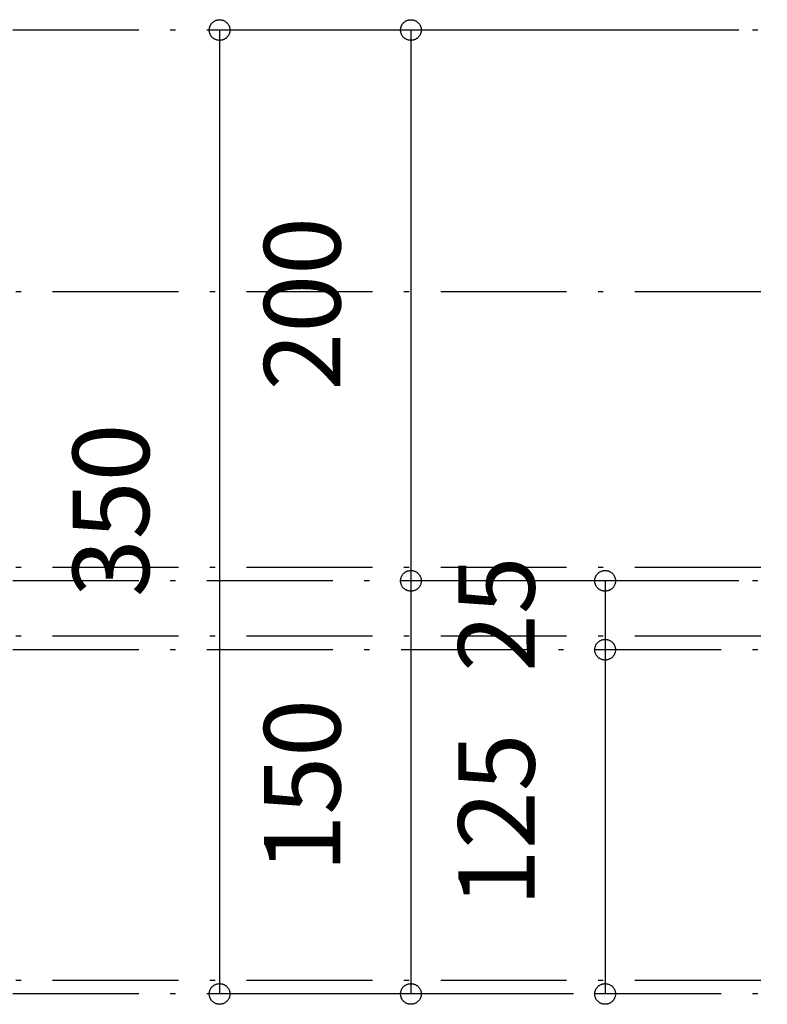
# Model space of a CAD drawing. Extents: x 26789 to 50874, y -3116 to 19000.
# Drawn here: x 34508 to 34780, y -1221 to -863 of the extents above; entities that cross this region are included whole.
import ezdxf
from ezdxf.enums import TextEntityAlignment as Align

# ---------------------------------------------------------------- set-up
doc = ezdxf.new("R2010")
doc.units = 0
doc.header["$LTSCALE"] = 15
doc.linetypes.add('ISO-10______', pattern=[4.699, 3.048, -0.762, 0.127, -0.762])
for name, color, linetype in [('__', 7, 'CONTINUOUS'), ('__-1', 7, 'CONTINUOUS'), ('SAKUZU', 7, 'CONTINUOUS')]:
    doc.layers.add(name, color=color, linetype=linetype)
doc.styles.add('YUGOTHIC_MEDIUM', font='txt', dxfattribs={"bigfont": 'YuGothic Medium'})

# ---------------------------------------------------------------- blocks, each defined once
blk = doc.blocks.new('______-10_3D-1')
at = {"layer": 'SAKUZU', "color": 22, "linetype": 'ISO-10______'}
for p, q in [((37152.99, -21002.8), (30678.1, -21002.8)), ((37152.99, -21202.8), (30678.1, -21202.8)), ((37152.99, -21227.8), (30678.1, -21227.8)), ((37152.99, -21227.8), (30678.1, -21227.8)), ((37152.99, -21352.8), (30678.1, -21352.8))]:
    blk.add_line(p, q, dxfattribs=at)
blk = doc.blocks.new('____-961')
at = {"layer": '__-1', "style": 'YUGOTHIC_MEDIUM'}
blk.add_text('25', height=1.8489, rotation=90, dxfattribs=at).set_placement((727.625, -187.678), align=Align.TOP_LEFT)
blk = doc.blocks.new('____-962')
at = {"layer": '__-1'}
for p, q in [((733.08, -185.471), (731.18, -185.471)), ((731.18, -185.471), (731.18, -187.138)), ((733.414, -187.138), (731.18, -187.138))]:
    blk.add_line(p, q, dxfattribs=at)
at = {"layer": '__-1', "flags": 128}
for points in [[(731.18, -185.721), (731.168, -185.721), (731.156, -185.72), (731.143, -185.719), (731.131, -185.716), (731.119, -185.714), (731.107, -185.71), (731.096, -185.707), (731.084, -185.702), (731.073, -185.697), (731.062, -185.692), (731.051, -185.686), (731.041, -185.679), (731.031, -185.672), (731.021, -185.664), (731.012, -185.656), (731.003, -185.648), (730.995, -185.639), (730.987, -185.63), (730.979, -185.62), (730.972, -185.61), (730.965, -185.6), (730.959, -185.589), (730.954, -185.578), (730.949, -185.567), (730.944, -185.555), (730.941, -185.544), (730.937, -185.532), (730.935, -185.52), (730.932, -185.508), (730.931, -185.495), (730.93, -185.483), (730.93, -185.471), (730.93, -185.459), (730.931, -185.446), (730.932, -185.434), (730.935, -185.422), (730.937, -185.41), (730.941, -185.398), (730.944, -185.386), (730.949, -185.375), (730.954, -185.364), (730.959, -185.353), (730.965, -185.342), (730.972, -185.332), (730.979, -185.322), (730.987, -185.312), (730.995, -185.303), (731.003, -185.294), (731.012, -185.285), (731.021, -185.277), (731.031, -185.27), (731.041, -185.263), (731.051, -185.256), (731.062, -185.25), (731.073, -185.245), (731.084, -185.24), (731.096, -185.235), (731.107, -185.231), (731.119, -185.228), (731.131, -185.225), (731.143, -185.223), (731.156, -185.222), (731.168, -185.221), (731.18, -185.22), (731.192, -185.221), (731.205, -185.222), (731.217, -185.223), (731.229, -185.225), (731.241, -185.228), (731.253, -185.231), (731.264, -185.235), (731.276, -185.24), (731.287, -185.245), (731.298, -185.25), (731.309, -185.256), (731.319, -185.263), (731.329, -185.27), (731.339, -185.277), (731.348, -185.285), (731.357, -185.294), (731.366, -185.303), (731.374, -185.312), (731.381, -185.322), (731.388, -185.332), (731.395, -185.342), (731.401, -185.353), (731.406, -185.364), (731.411, -185.375), (731.416, -185.386), (731.42, -185.398), (731.423, -185.41), (731.426, -185.422), (731.428, -185.434), (731.429, -185.446), (731.43, -185.459), (731.431, -185.471), (731.43, -185.483), (731.429, -185.495), (731.428, -185.508), (731.426, -185.52), (731.423, -185.532), (731.42, -185.544), (731.416, -185.555), (731.411, -185.567), (731.406, -185.578), (731.401, -185.589), (731.395, -185.6), (731.388, -185.61), (731.381, -185.62), (731.374, -185.63), (731.366, -185.639), (731.357, -185.648), (731.348, -185.656), (731.339, -185.664), (731.329, -185.672), (731.319, -185.679), (731.309, -185.686), (731.298, -185.692), (731.287, -185.697), (731.276, -185.702), (731.264, -185.707), (731.253, -185.71), (731.241, -185.714), (731.229, -185.716), (731.217, -185.719), (731.205, -185.72), (731.192, -185.721), (731.18, -185.721)], [(731.18, -186.887), (731.192, -186.887), (731.205, -186.888), (731.217, -186.89), (731.229, -186.892), (731.241, -186.895), (731.253, -186.898), (731.264, -186.902), (731.276, -186.906), (731.287, -186.911), (731.298, -186.917), (731.309, -186.923), (731.319, -186.929), (731.329, -186.936), (731.339, -186.944), (731.348, -186.952), (731.357, -186.96), (731.366, -186.969), (731.374, -186.979), (731.381, -186.988), (731.388, -186.998), (731.395, -187.009), (731.401, -187.019), (731.406, -187.03), (731.411, -187.042), (731.416, -187.053), (731.42, -187.065), (731.423, -187.077), (731.426, -187.089), (731.428, -187.101), (731.429, -187.113), (731.43, -187.125), (731.431, -187.138), (731.43, -187.15), (731.429, -187.162), (731.428, -187.174), (731.426, -187.186), (731.423, -187.198), (731.42, -187.21), (731.416, -187.222), (731.411, -187.233), (731.406, -187.245), (731.401, -187.256), (731.395, -187.266), (731.388, -187.277), (731.381, -187.287), (731.374, -187.296), (731.366, -187.306), (731.357, -187.315), (731.348, -187.323), (731.339, -187.331), (731.329, -187.339), (731.319, -187.346), (731.309, -187.352), (731.298, -187.358), (731.287, -187.364), (731.276, -187.369), (731.264, -187.373), (731.253, -187.377), (731.241, -187.38), (731.229, -187.383), (731.217, -187.385), (731.205, -187.387), (731.192, -187.388), (731.18, -187.388), (731.168, -187.388), (731.156, -187.387), (731.143, -187.385), (731.131, -187.383), (731.119, -187.38), (731.107, -187.377), (731.096, -187.373), (731.084, -187.369), (731.073, -187.364), (731.062, -187.358), (731.051, -187.352), (731.041, -187.346), (731.031, -187.339), (731.021, -187.331), (731.012, -187.323), (731.003, -187.315), (730.995, -187.306), (730.987, -187.296), (730.979, -187.287), (730.972, -187.277), (730.965, -187.266), (730.959, -187.256), (730.954, -187.245), (730.949, -187.233), (730.944, -187.222), (730.941, -187.21), (730.937, -187.198), (730.935, -187.186), (730.932, -187.174), (730.931, -187.162), (730.93, -187.15), (730.93, -187.138), (730.93, -187.125), (730.931, -187.113), (730.932, -187.101), (730.935, -187.089), (730.937, -187.077), (730.941, -187.065), (730.944, -187.053), (730.949, -187.042), (730.954, -187.03), (730.959, -187.019), (730.965, -187.009), (730.972, -186.998), (730.979, -186.988), (730.987, -186.979), (730.995, -186.969), (731.003, -186.96), (731.012, -186.952), (731.021, -186.944), (731.031, -186.936), (731.041, -186.929), (731.051, -186.923), (731.062, -186.917), (731.073, -186.911), (731.084, -186.906), (731.096, -186.902), (731.107, -186.898), (731.119, -186.895), (731.131, -186.892), (731.143, -186.89), (731.156, -186.888), (731.168, -186.887), (731.18, -186.887)]]:
    blk.add_lwpolyline(points, close=True, dxfattribs=at)
at = {"layer": '__-1', "color": 7}
blk.add_blockref('____-961', (0, 0), dxfattribs=at)
blk = doc.blocks.new('____-963')
at = {"layer": '__-1', "style": 'YUGOTHIC_MEDIUM'}
blk.add_text('125', height=1.8489, rotation=90, dxfattribs=at).set_placement((727.625, -193.364), align=Align.TOP_LEFT)
blk = doc.blocks.new('____-964')
at = {"layer": '__-1'}
for p, q in [((733.414, -187.138), (731.18, -187.138)), ((731.18, -187.138), (731.18, -195.471)), ((733.414, -195.471), (731.18, -195.471))]:
    blk.add_line(p, q, dxfattribs=at)
at = {"layer": '__-1', "flags": 128}
for points in [[(731.18, -187.388), (731.168, -187.388), (731.156, -187.387), (731.143, -187.385), (731.131, -187.383), (731.119, -187.38), (731.107, -187.377), (731.096, -187.373), (731.084, -187.369), (731.073, -187.364), (731.062, -187.358), (731.051, -187.352), (731.041, -187.346), (731.031, -187.339), (731.021, -187.331), (731.012, -187.323), (731.003, -187.315), (730.995, -187.306), (730.987, -187.296), (730.979, -187.287), (730.972, -187.277), (730.965, -187.266), (730.959, -187.256), (730.954, -187.245), (730.949, -187.233), (730.944, -187.222), (730.941, -187.21), (730.937, -187.198), (730.935, -187.186), (730.932, -187.174), (730.931, -187.162), (730.93, -187.15), (730.93, -187.138), (730.93, -187.125), (730.931, -187.113), (730.932, -187.101), (730.935, -187.089), (730.937, -187.077), (730.941, -187.065), (730.944, -187.053), (730.949, -187.042), (730.954, -187.03), (730.959, -187.019), (730.965, -187.009), (730.972, -186.998), (730.979, -186.988), (730.987, -186.979), (730.995, -186.969), (731.003, -186.96), (731.012, -186.952), (731.021, -186.944), (731.031, -186.936), (731.041, -186.929), (731.051, -186.923), (731.062, -186.917), (731.073, -186.911), (731.084, -186.906), (731.096, -186.902), (731.107, -186.898), (731.119, -186.895), (731.131, -186.892), (731.143, -186.89), (731.156, -186.888), (731.168, -186.887), (731.18, -186.887), (731.192, -186.887), (731.205, -186.888), (731.217, -186.89), (731.229, -186.892), (731.241, -186.895), (731.253, -186.898), (731.264, -186.902), (731.276, -186.906), (731.287, -186.911), (731.298, -186.917), (731.309, -186.923), (731.319, -186.929), (731.329, -186.936), (731.339, -186.944), (731.348, -186.952), (731.357, -186.96), (731.366, -186.969), (731.374, -186.979), (731.381, -186.988), (731.388, -186.998), (731.395, -187.009), (731.401, -187.019), (731.406, -187.03), (731.411, -187.042), (731.416, -187.053), (731.42, -187.065), (731.423, -187.077), (731.426, -187.089), (731.428, -187.101), (731.429, -187.113), (731.43, -187.125), (731.431, -187.138), (731.43, -187.15), (731.429, -187.162), (731.428, -187.174), (731.426, -187.186), (731.423, -187.198), (731.42, -187.21), (731.416, -187.222), (731.411, -187.233), (731.406, -187.245), (731.401, -187.256), (731.395, -187.266), (731.388, -187.277), (731.381, -187.287), (731.374, -187.296), (731.366, -187.306), (731.357, -187.315), (731.348, -187.323), (731.339, -187.331), (731.329, -187.339), (731.319, -187.346), (731.309, -187.352), (731.298, -187.358), (731.287, -187.364), (731.276, -187.369), (731.264, -187.373), (731.253, -187.377), (731.241, -187.38), (731.229, -187.383), (731.217, -187.385), (731.205, -187.387), (731.192, -187.388), (731.18, -187.388)], [(731.18, -195.22), (731.192, -195.221), (731.205, -195.222), (731.217, -195.223), (731.229, -195.225), (731.241, -195.228), (731.253, -195.231), (731.264, -195.235), (731.276, -195.24), (731.287, -195.245), (731.298, -195.25), (731.309, -195.256), (731.319, -195.263), (731.329, -195.27), (731.339, -195.277), (731.348, -195.285), (731.357, -195.294), (731.366, -195.303), (731.374, -195.312), (731.381, -195.322), (731.388, -195.332), (731.395, -195.342), (731.401, -195.353), (731.406, -195.364), (731.411, -195.375), (731.416, -195.387), (731.42, -195.398), (731.423, -195.41), (731.426, -195.422), (731.428, -195.434), (731.429, -195.446), (731.43, -195.459), (731.431, -195.471), (731.43, -195.483), (731.429, -195.495), (731.428, -195.508), (731.426, -195.52), (731.423, -195.532), (731.42, -195.544), (731.416, -195.555), (731.411, -195.567), (731.406, -195.578), (731.401, -195.589), (731.395, -195.6), (731.388, -195.61), (731.381, -195.62), (731.374, -195.63), (731.366, -195.639), (731.357, -195.648), (731.348, -195.656), (731.339, -195.664), (731.329, -195.672), (731.319, -195.679), (731.309, -195.686), (731.298, -195.692), (731.287, -195.697), (731.276, -195.702), (731.264, -195.707), (731.253, -195.71), (731.241, -195.714), (731.229, -195.716), (731.217, -195.719), (731.205, -195.72), (731.192, -195.721), (731.18, -195.721), (731.168, -195.721), (731.156, -195.72), (731.143, -195.719), (731.131, -195.716), (731.119, -195.714), (731.107, -195.71), (731.096, -195.707), (731.084, -195.702), (731.073, -195.697), (731.062, -195.692), (731.051, -195.686), (731.041, -195.679), (731.031, -195.672), (731.021, -195.664), (731.012, -195.656), (731.003, -195.648), (730.995, -195.639), (730.987, -195.63), (730.979, -195.62), (730.972, -195.61), (730.965, -195.6), (730.959, -195.589), (730.954, -195.578), (730.949, -195.567), (730.944, -195.555), (730.941, -195.544), (730.937, -195.532), (730.935, -195.52), (730.932, -195.508), (730.931, -195.495), (730.93, -195.483), (730.93, -195.471), (730.93, -195.459), (730.931, -195.446), (730.932, -195.434), (730.935, -195.422), (730.937, -195.41), (730.941, -195.398), (730.944, -195.387), (730.949, -195.375), (730.954, -195.364), (730.959, -195.353), (730.965, -195.342), (730.972, -195.332), (730.979, -195.322), (730.987, -195.312), (730.995, -195.303), (731.003, -195.294), (731.012, -195.285), (731.021, -195.277), (731.031, -195.27), (731.041, -195.263), (731.051, -195.256), (731.062, -195.25), (731.073, -195.245), (731.084, -195.24), (731.096, -195.235), (731.107, -195.231), (731.119, -195.228), (731.131, -195.225), (731.143, -195.223), (731.156, -195.222), (731.168, -195.221), (731.18, -195.22)]]:
    blk.add_lwpolyline(points, close=True, dxfattribs=at)
at = {"layer": '__-1', "color": 7}
blk.add_blockref('____-963', (0, 0), dxfattribs=at)
blk = doc.blocks.new('____-965')
at = {"layer": '__-1'}
for name in ['____-962', '____-964']:
    blk.add_blockref(name, (0, 0), dxfattribs=at)
blk = doc.blocks.new('____-966')
at = {"layer": '__-1', "style": 'YUGOTHIC_MEDIUM'}
blk.add_text('200', height=1.8489, rotation=90, dxfattribs=at).set_placement((722.924, -180.864), align=Align.TOP_LEFT)
blk = doc.blocks.new('____-967')
at = {"layer": '__-1'}
for p, q in [((734.414, -172.138), (726.479, -172.138)), ((726.479, -172.138), (726.479, -185.471)), ((734.414, -185.471), (726.479, -185.471))]:
    blk.add_line(p, q, dxfattribs=at)
at = {"layer": '__-1', "flags": 128}
for points in [[(726.479, -172.388), (726.467, -172.388), (726.455, -172.387), (726.442, -172.385), (726.43, -172.383), (726.418, -172.38), (726.407, -172.377), (726.395, -172.373), (726.383, -172.369), (726.372, -172.364), (726.361, -172.358), (726.35, -172.352), (726.34, -172.346), (726.33, -172.339), (726.32, -172.331), (726.311, -172.323), (726.302, -172.315), (726.294, -172.306), (726.286, -172.296), (726.278, -172.287), (726.271, -172.277), (726.264, -172.266), (726.258, -172.256), (726.253, -172.245), (726.248, -172.233), (726.243, -172.222), (726.24, -172.21), (726.236, -172.198), (726.234, -172.186), (726.232, -172.174), (726.23, -172.162), (726.229, -172.15), (726.229, -172.138), (726.229, -172.125), (726.23, -172.113), (726.232, -172.101), (726.234, -172.089), (726.236, -172.077), (726.24, -172.065), (726.243, -172.053), (726.248, -172.042), (726.253, -172.03), (726.258, -172.019), (726.264, -172.009), (726.271, -171.998), (726.278, -171.988), (726.286, -171.979), (726.294, -171.969), (726.302, -171.96), (726.311, -171.952), (726.32, -171.944), (726.33, -171.936), (726.34, -171.929), (726.35, -171.923), (726.361, -171.917), (726.372, -171.911), (726.383, -171.906), (726.395, -171.902), (726.407, -171.898), (726.418, -171.895), (726.43, -171.892), (726.442, -171.89), (726.455, -171.888), (726.467, -171.887), (726.479, -171.887), (726.491, -171.887), (726.504, -171.888), (726.516, -171.89), (726.528, -171.892), (726.54, -171.895), (726.552, -171.898), (726.564, -171.902), (726.575, -171.906), (726.586, -171.911), (726.597, -171.917), (726.608, -171.923), (726.618, -171.929), (726.628, -171.936), (726.638, -171.944), (726.647, -171.952), (726.656, -171.96), (726.665, -171.969), (726.673, -171.979), (726.68, -171.988), (726.687, -171.998), (726.694, -172.009), (726.7, -172.019), (726.706, -172.03), (726.711, -172.042), (726.715, -172.053), (726.719, -172.065), (726.722, -172.077), (726.725, -172.089), (726.727, -172.101), (726.728, -172.113), (726.729, -172.125), (726.73, -172.138), (726.729, -172.15), (726.728, -172.162), (726.727, -172.174), (726.725, -172.186), (726.722, -172.198), (726.719, -172.21), (726.715, -172.222), (726.711, -172.233), (726.706, -172.245), (726.7, -172.256), (726.694, -172.266), (726.687, -172.277), (726.68, -172.287), (726.673, -172.296), (726.665, -172.306), (726.656, -172.315), (726.647, -172.323), (726.638, -172.331), (726.628, -172.339), (726.618, -172.346), (726.608, -172.352), (726.597, -172.358), (726.586, -172.364), (726.575, -172.369), (726.564, -172.373), (726.552, -172.377), (726.54, -172.38), (726.528, -172.383), (726.516, -172.385), (726.504, -172.387), (726.491, -172.388), (726.479, -172.388)], [(726.479, -185.22), (726.491, -185.221), (726.504, -185.222), (726.516, -185.223), (726.528, -185.225), (726.54, -185.228), (726.552, -185.231), (726.564, -185.235), (726.575, -185.24), (726.586, -185.245), (726.597, -185.25), (726.608, -185.256), (726.618, -185.263), (726.628, -185.27), (726.638, -185.277), (726.647, -185.285), (726.656, -185.294), (726.665, -185.303), (726.673, -185.312), (726.68, -185.322), (726.687, -185.332), (726.694, -185.342), (726.7, -185.353), (726.706, -185.364), (726.711, -185.375), (726.715, -185.387), (726.719, -185.398), (726.722, -185.41), (726.725, -185.422), (726.727, -185.434), (726.728, -185.446), (726.729, -185.459), (726.73, -185.471), (726.729, -185.483), (726.728, -185.495), (726.727, -185.508), (726.725, -185.52), (726.722, -185.532), (726.719, -185.544), (726.715, -185.555), (726.711, -185.567), (726.706, -185.578), (726.7, -185.589), (726.694, -185.6), (726.687, -185.61), (726.68, -185.62), (726.673, -185.63), (726.665, -185.639), (726.656, -185.648), (726.647, -185.656), (726.638, -185.664), (726.628, -185.672), (726.618, -185.679), (726.608, -185.686), (726.597, -185.692), (726.586, -185.697), (726.575, -185.702), (726.564, -185.707), (726.552, -185.71), (726.54, -185.714), (726.528, -185.716), (726.516, -185.719), (726.504, -185.72), (726.491, -185.721), (726.479, -185.721), (726.467, -185.721), (726.455, -185.72), (726.442, -185.719), (726.43, -185.716), (726.418, -185.714), (726.407, -185.71), (726.395, -185.707), (726.383, -185.702), (726.372, -185.697), (726.361, -185.692), (726.35, -185.686), (726.34, -185.679), (726.33, -185.672), (726.32, -185.664), (726.311, -185.656), (726.302, -185.648), (726.294, -185.639), (726.286, -185.63), (726.278, -185.62), (726.271, -185.61), (726.264, -185.6), (726.258, -185.589), (726.253, -185.578), (726.248, -185.567), (726.243, -185.555), (726.24, -185.544), (726.236, -185.532), (726.234, -185.52), (726.232, -185.508), (726.23, -185.495), (726.229, -185.483), (726.229, -185.471), (726.229, -185.459), (726.23, -185.446), (726.232, -185.434), (726.234, -185.422), (726.236, -185.41), (726.24, -185.398), (726.243, -185.387), (726.248, -185.375), (726.253, -185.364), (726.258, -185.353), (726.264, -185.342), (726.271, -185.332), (726.278, -185.322), (726.286, -185.312), (726.294, -185.303), (726.302, -185.294), (726.311, -185.285), (726.32, -185.277), (726.33, -185.27), (726.34, -185.263), (726.35, -185.256), (726.361, -185.25), (726.372, -185.245), (726.383, -185.24), (726.395, -185.235), (726.407, -185.231), (726.418, -185.228), (726.43, -185.225), (726.442, -185.223), (726.455, -185.222), (726.467, -185.221), (726.479, -185.22)]]:
    blk.add_lwpolyline(points, close=True, dxfattribs=at)
at = {"layer": '__-1', "color": 7}
blk.add_blockref('____-966', (0, 0), dxfattribs=at)
blk = doc.blocks.new('____-968')
at = {"layer": '__-1', "style": 'YUGOTHIC_MEDIUM'}
blk.add_text('150', height=1.8489, rotation=90, dxfattribs=at).set_placement((722.924, -192.531), align=Align.TOP_LEFT)
blk = doc.blocks.new('____-969')
at = {"layer": '__-1'}
for p, q in [((734.414, -185.471), (726.479, -185.471)), ((726.479, -185.471), (726.479, -195.471)), ((730.414, -195.471), (726.479, -195.471))]:
    blk.add_line(p, q, dxfattribs=at)
at = {"layer": '__-1', "flags": 128}
for points in [[(726.479, -185.721), (726.467, -185.721), (726.455, -185.72), (726.442, -185.719), (726.43, -185.716), (726.418, -185.714), (726.407, -185.71), (726.395, -185.707), (726.383, -185.702), (726.372, -185.697), (726.361, -185.692), (726.35, -185.686), (726.34, -185.679), (726.33, -185.672), (726.32, -185.664), (726.311, -185.656), (726.302, -185.648), (726.294, -185.639), (726.286, -185.63), (726.278, -185.62), (726.271, -185.61), (726.264, -185.6), (726.258, -185.589), (726.253, -185.578), (726.248, -185.567), (726.243, -185.555), (726.24, -185.544), (726.236, -185.532), (726.234, -185.52), (726.232, -185.508), (726.23, -185.495), (726.229, -185.483), (726.229, -185.471), (726.229, -185.459), (726.23, -185.446), (726.232, -185.434), (726.234, -185.422), (726.236, -185.41), (726.24, -185.398), (726.243, -185.387), (726.248, -185.375), (726.253, -185.364), (726.258, -185.353), (726.264, -185.342), (726.271, -185.332), (726.278, -185.322), (726.286, -185.312), (726.294, -185.303), (726.302, -185.294), (726.311, -185.285), (726.32, -185.277), (726.33, -185.27), (726.34, -185.263), (726.35, -185.256), (726.361, -185.25), (726.372, -185.245), (726.383, -185.24), (726.395, -185.235), (726.407, -185.231), (726.418, -185.228), (726.43, -185.225), (726.442, -185.223), (726.455, -185.222), (726.467, -185.221), (726.479, -185.22), (726.491, -185.221), (726.504, -185.222), (726.516, -185.223), (726.528, -185.225), (726.54, -185.228), (726.552, -185.231), (726.564, -185.235), (726.575, -185.24), (726.586, -185.245), (726.597, -185.25), (726.608, -185.256), (726.618, -185.263), (726.628, -185.27), (726.638, -185.277), (726.647, -185.285), (726.656, -185.294), (726.665, -185.303), (726.673, -185.312), (726.68, -185.322), (726.687, -185.332), (726.694, -185.342), (726.7, -185.353), (726.706, -185.364), (726.711, -185.375), (726.715, -185.387), (726.719, -185.398), (726.722, -185.41), (726.725, -185.422), (726.727, -185.434), (726.728, -185.446), (726.729, -185.459), (726.73, -185.471), (726.729, -185.483), (726.728, -185.495), (726.727, -185.508), (726.725, -185.52), (726.722, -185.532), (726.719, -185.544), (726.715, -185.555), (726.711, -185.567), (726.706, -185.578), (726.7, -185.589), (726.694, -185.6), (726.687, -185.61), (726.68, -185.62), (726.673, -185.63), (726.665, -185.639), (726.656, -185.648), (726.647, -185.656), (726.638, -185.664), (726.628, -185.672), (726.618, -185.679), (726.608, -185.686), (726.597, -185.692), (726.586, -185.697), (726.575, -185.702), (726.564, -185.707), (726.552, -185.71), (726.54, -185.714), (726.528, -185.716), (726.516, -185.719), (726.504, -185.72), (726.491, -185.721), (726.479, -185.721)], [(726.479, -195.22), (726.491, -195.221), (726.504, -195.222), (726.516, -195.223), (726.528, -195.225), (726.54, -195.228), (726.552, -195.231), (726.564, -195.235), (726.575, -195.24), (726.586, -195.245), (726.597, -195.25), (726.608, -195.256), (726.618, -195.263), (726.628, -195.27), (726.638, -195.277), (726.647, -195.285), (726.656, -195.294), (726.665, -195.303), (726.673, -195.312), (726.68, -195.322), (726.687, -195.332), (726.694, -195.342), (726.7, -195.353), (726.706, -195.364), (726.711, -195.375), (726.715, -195.387), (726.719, -195.398), (726.722, -195.41), (726.725, -195.422), (726.727, -195.434), (726.728, -195.446), (726.729, -195.459), (726.73, -195.471), (726.729, -195.483), (726.728, -195.495), (726.727, -195.508), (726.725, -195.52), (726.722, -195.532), (726.719, -195.544), (726.715, -195.555), (726.711, -195.567), (726.706, -195.578), (726.7, -195.589), (726.694, -195.6), (726.687, -195.61), (726.68, -195.62), (726.673, -195.63), (726.665, -195.639), (726.656, -195.648), (726.647, -195.656), (726.638, -195.664), (726.628, -195.672), (726.618, -195.679), (726.608, -195.686), (726.597, -195.692), (726.586, -195.697), (726.575, -195.702), (726.564, -195.707), (726.552, -195.71), (726.54, -195.714), (726.528, -195.716), (726.516, -195.719), (726.504, -195.72), (726.491, -195.721), (726.479, -195.721), (726.467, -195.721), (726.455, -195.72), (726.442, -195.719), (726.43, -195.716), (726.418, -195.714), (726.407, -195.71), (726.395, -195.707), (726.383, -195.702), (726.372, -195.697), (726.361, -195.692), (726.35, -195.686), (726.34, -195.679), (726.33, -195.672), (726.32, -195.664), (726.311, -195.656), (726.302, -195.648), (726.294, -195.639), (726.286, -195.63), (726.278, -195.62), (726.271, -195.61), (726.264, -195.6), (726.258, -195.589), (726.253, -195.578), (726.248, -195.567), (726.243, -195.555), (726.24, -195.544), (726.236, -195.532), (726.234, -195.52), (726.232, -195.508), (726.23, -195.495), (726.229, -195.483), (726.229, -195.471), (726.229, -195.459), (726.23, -195.446), (726.232, -195.434), (726.234, -195.422), (726.236, -195.41), (726.24, -195.398), (726.243, -195.387), (726.248, -195.375), (726.253, -195.364), (726.258, -195.353), (726.264, -195.342), (726.271, -195.332), (726.278, -195.322), (726.286, -195.312), (726.294, -195.303), (726.302, -195.294), (726.311, -195.285), (726.32, -195.277), (726.33, -195.27), (726.34, -195.263), (726.35, -195.256), (726.361, -195.25), (726.372, -195.245), (726.383, -195.24), (726.395, -195.235), (726.407, -195.231), (726.418, -195.228), (726.43, -195.225), (726.442, -195.223), (726.455, -195.222), (726.467, -195.221), (726.479, -195.22)]]:
    blk.add_lwpolyline(points, close=True, dxfattribs=at)
at = {"layer": '__-1', "color": 7}
blk.add_blockref('____-968', (0, 0), dxfattribs=at)
blk = doc.blocks.new('____-970')
at = {"layer": '__-1'}
for name in ['____-967', '____-969']:
    blk.add_blockref(name, (0, 0), dxfattribs=at)
blk = doc.blocks.new('____-971')
at = {"layer": '__-1', "style": 'YUGOTHIC_MEDIUM'}
blk.add_text('350', height=1.8489, rotation=90, dxfattribs=at).set_placement((718.292, -185.864), align=Align.TOP_LEFT)
blk = doc.blocks.new('____-972')
at = {"layer": '__-1'}
for p, q in [((731.414, -172.138), (721.847, -172.138)), ((721.847, -172.138), (721.847, -195.471)), ((730.414, -195.471), (721.847, -195.471))]:
    blk.add_line(p, q, dxfattribs=at)
at = {"layer": '__-1', "flags": 128}
for points in [[(721.847, -172.388), (721.835, -172.388), (721.822, -172.387), (721.81, -172.385), (721.798, -172.383), (721.786, -172.38), (721.774, -172.377), (721.762, -172.373), (721.751, -172.369), (721.74, -172.364), (721.729, -172.358), (721.718, -172.352), (721.708, -172.346), (721.698, -172.339), (721.688, -172.331), (721.679, -172.323), (721.67, -172.315), (721.661, -172.306), (721.653, -172.296), (721.646, -172.287), (721.639, -172.277), (721.632, -172.266), (721.626, -172.256), (721.62, -172.245), (721.615, -172.233), (721.611, -172.222), (721.607, -172.21), (721.604, -172.198), (721.601, -172.186), (721.599, -172.174), (721.598, -172.162), (721.597, -172.15), (721.596, -172.138), (721.597, -172.125), (721.598, -172.113), (721.599, -172.101), (721.601, -172.089), (721.604, -172.077), (721.607, -172.065), (721.611, -172.053), (721.615, -172.042), (721.62, -172.03), (721.626, -172.019), (721.632, -172.009), (721.639, -171.998), (721.646, -171.988), (721.653, -171.979), (721.661, -171.969), (721.67, -171.96), (721.679, -171.952), (721.688, -171.944), (721.698, -171.936), (721.708, -171.929), (721.718, -171.923), (721.729, -171.917), (721.74, -171.911), (721.751, -171.906), (721.762, -171.902), (721.774, -171.898), (721.786, -171.895), (721.798, -171.892), (721.81, -171.89), (721.822, -171.888), (721.835, -171.887), (721.847, -171.887), (721.859, -171.887), (721.871, -171.888), (721.884, -171.89), (721.896, -171.892), (721.908, -171.895), (721.919, -171.898), (721.931, -171.902), (721.943, -171.906), (721.954, -171.911), (721.965, -171.917), (721.976, -171.923), (721.986, -171.929), (721.996, -171.936), (722.006, -171.944), (722.015, -171.952), (722.024, -171.96), (722.032, -171.969), (722.04, -171.979), (722.048, -171.988), (722.055, -171.998), (722.062, -172.009), (722.068, -172.019), (722.073, -172.03), (722.078, -172.042), (722.083, -172.053), (722.086, -172.065), (722.09, -172.077), (722.092, -172.089), (722.094, -172.101), (722.096, -172.113), (722.097, -172.125), (722.097, -172.138), (722.097, -172.15), (722.096, -172.162), (722.094, -172.174), (722.092, -172.186), (722.09, -172.198), (722.086, -172.21), (722.083, -172.222), (722.078, -172.233), (722.073, -172.245), (722.068, -172.256), (722.062, -172.266), (722.055, -172.277), (722.048, -172.287), (722.04, -172.296), (722.032, -172.306), (722.024, -172.315), (722.015, -172.323), (722.006, -172.331), (721.996, -172.339), (721.986, -172.346), (721.976, -172.352), (721.965, -172.358), (721.954, -172.364), (721.943, -172.369), (721.931, -172.373), (721.919, -172.377), (721.908, -172.38), (721.896, -172.383), (721.884, -172.385), (721.871, -172.387), (721.859, -172.388), (721.847, -172.388)], [(721.847, -195.22), (721.859, -195.221), (721.871, -195.222), (721.884, -195.223), (721.896, -195.225), (721.908, -195.228), (721.919, -195.231), (721.931, -195.235), (721.943, -195.24), (721.954, -195.245), (721.965, -195.25), (721.976, -195.256), (721.986, -195.263), (721.996, -195.27), (722.006, -195.277), (722.015, -195.285), (722.024, -195.294), (722.032, -195.303), (722.04, -195.312), (722.048, -195.322), (722.055, -195.332), (722.062, -195.342), (722.068, -195.353), (722.073, -195.364), (722.078, -195.375), (722.083, -195.387), (722.086, -195.398), (722.09, -195.41), (722.092, -195.422), (722.094, -195.434), (722.096, -195.446), (722.097, -195.459), (722.097, -195.471), (722.097, -195.483), (722.096, -195.495), (722.094, -195.508), (722.092, -195.52), (722.09, -195.532), (722.086, -195.544), (722.083, -195.555), (722.078, -195.567), (722.073, -195.578), (722.068, -195.589), (722.062, -195.6), (722.055, -195.61), (722.048, -195.62), (722.04, -195.63), (722.032, -195.639), (722.024, -195.648), (722.015, -195.656), (722.006, -195.664), (721.996, -195.672), (721.986, -195.679), (721.976, -195.686), (721.965, -195.692), (721.954, -195.697), (721.943, -195.702), (721.931, -195.707), (721.919, -195.71), (721.908, -195.714), (721.896, -195.716), (721.884, -195.719), (721.871, -195.72), (721.859, -195.721), (721.847, -195.721), (721.835, -195.721), (721.822, -195.72), (721.81, -195.719), (721.798, -195.716), (721.786, -195.714), (721.774, -195.71), (721.762, -195.707), (721.751, -195.702), (721.74, -195.697), (721.729, -195.692), (721.718, -195.686), (721.708, -195.679), (721.698, -195.672), (721.688, -195.664), (721.679, -195.656), (721.67, -195.648), (721.661, -195.639), (721.653, -195.63), (721.646, -195.62), (721.639, -195.61), (721.632, -195.6), (721.626, -195.589), (721.62, -195.578), (721.615, -195.567), (721.611, -195.555), (721.607, -195.544), (721.604, -195.532), (721.601, -195.52), (721.599, -195.508), (721.598, -195.495), (721.597, -195.483), (721.596, -195.471), (721.597, -195.459), (721.598, -195.446), (721.599, -195.434), (721.601, -195.422), (721.604, -195.41), (721.607, -195.398), (721.611, -195.387), (721.615, -195.375), (721.62, -195.364), (721.626, -195.353), (721.632, -195.342), (721.639, -195.332), (721.646, -195.322), (721.653, -195.312), (721.661, -195.303), (721.67, -195.294), (721.679, -195.285), (721.688, -195.277), (721.698, -195.27), (721.708, -195.263), (721.718, -195.256), (721.729, -195.25), (721.74, -195.245), (721.751, -195.24), (721.762, -195.235), (721.774, -195.231), (721.786, -195.228), (721.798, -195.225), (721.81, -195.223), (721.822, -195.222), (721.835, -195.221), (721.847, -195.22)]]:
    blk.add_lwpolyline(points, close=True, dxfattribs=at)
at = {"layer": '__-1', "color": 7}
blk.add_blockref('____-971', (0, 0), dxfattribs=at)
blk = doc.blocks.new('____-1071')
at = {"layer": '__-1'}
for name in ['____-972', '____-970', '____-965']:
    blk.add_blockref(name, (0, 0), dxfattribs=at)
blk = doc.blocks.new('______-12_3D-1')
at = {"layer": 'SAKUZU', "color": 22, "linetype": 'ISO-10______'}
for p, q in [((37152.99, 7197.2), (30678.1, 7197.2)), ((37152.99, 7097.2), (30678.1, 7097.2)), ((37152.99, 7072.2), (30678.1, 7072.2)), ((37152.99, 7072.2), (30678.1, 7072.2)), ((37152.99, 6947.2), (30678.1, 6947.2))]:
    blk.add_line(p, q, dxfattribs=at)

msp = doc.modelspace()

# ---------------------------------------------------------------- block references
at = {"layer": '__', "color": 7}
for name, p in [('______-12_3D-1', (796.11, -8159.2)), ('______-10_3D-1', (711.22, 20135.91))]:
    msp.add_blockref(name, p, dxfattribs=at)
at = {"layer": '__', "color": 7, "xscale": 15, "yscale": 15, "zscale": 15}
msp.add_blockref('____-1071', (23753.08, 1715.18), dxfattribs=at)

doc.saveas('drawing.dxf')
